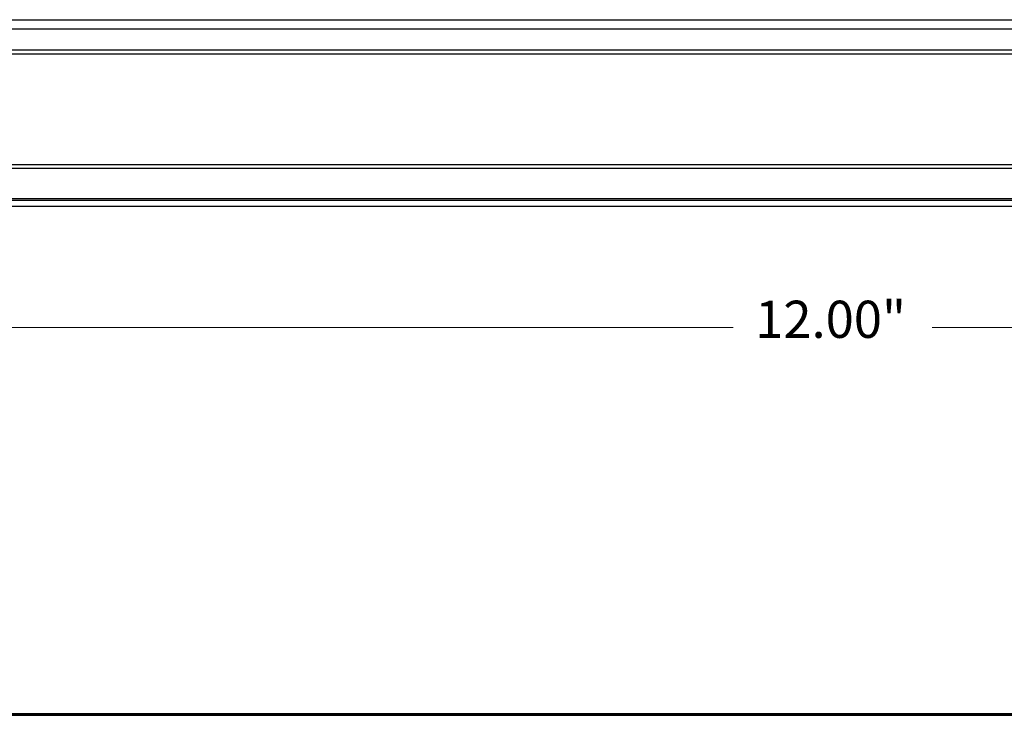
# Model space of a CAD drawing. Units: inches. Extents: x 38.9 to 74.2, y 1.1 to 34.8.
# Drawn here: x 47.4 to 50, y 19.7 to 21.5 of the extents above; entities that cross this region are included whole.
import ezdxf

# ---------------------------------------------------------------- set-up
doc = ezdxf.new("R2010")
doc.units = ezdxf.units.IN
doc.header["$MEASUREMENT"] = 0
for name, color, linetype, lineweight in [('description', 7, 'Continuous', 0), ('dimensions', 7, 'Continuous', 0), ('line art', 7, 'Continuous', 0)]:
    doc.layers.add(name, color=color, linetype=linetype, lineweight=lineweight)

# ---------------------------------------------------------------- blocks, each defined once
blk = doc.blocks.new('Block_25')
at = {"layer": 'line art', "color": 7, "lineweight": 25}
for p, q in [((43.4758, 21.5268), (55.4758, 21.5268)), ((55.4758, 21.5018), (43.4758, 21.5018)), ((43.4758, 21.4468), (55.4758, 21.4468)), ((43.4758, 21.4365), (55.4758, 21.4365)), ((43.4758, 21.1441), (55.4758, 21.1441)), ((43.4758, 21.1337), (55.4758, 21.1337)), ((43.4758, 21.0537), (55.4758, 21.0537)), ((55.4758, 21.0483), (43.4758, 21.0483)), ((43.4758, 21.034), (55.4758, 21.034))]:
    blk.add_line(p, q, dxfattribs=at)
blk = doc.blocks.new('Block_135')
at = {"layer": 'dimensions', "color": 7, "lineweight": 20}
for p, q in [((43.4534, 20.7123), (49.2369, 20.7123)), ((49.7625, 20.7123), (55.4927, 20.7123))]:
    blk.add_line(p, q, dxfattribs=at)
blk.add_lwpolyline([(49.7625, 20.7123)], dxfattribs=at)
at = {"layer": 'dimensions', "insert": (49.2949, 20.6852), "char_height": 0.2, "attachment_point": 7}
blk.add_mtext('\\C7;\\FFuturaLight|b0|i0|c1;\\H0.098333;\\W1.000000;12.00"', dxfattribs=at)

msp = doc.modelspace()

# ---------------------------------------------------------------- linework, layer by layer
at = {"layer": 'description', "color": 253, "lineweight": 35}
for p, q in [((38.9781, 19.6904), (73.8589, 19.6904)), ((38.9781, 19.6869), (73.8589, 19.6869))]:
    msp.add_line(p, q, dxfattribs=at)

# ---------------------------------------------------------------- block references
at = {"layer": 'dimensions'}
msp.add_blockref('Block_135', (0, 0), dxfattribs=at)
at = {"layer": 'line art'}
msp.add_blockref('Block_25', (0, 0), dxfattribs=at)

doc.saveas('drawing.dxf')
